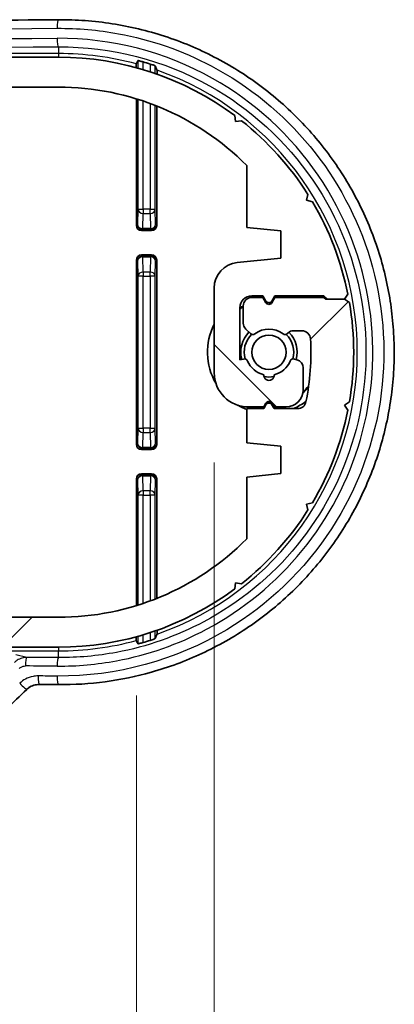
# Model space of a CAD drawing. Units: millimetres. Extents: x 14 to 3759, y 8 to 992.
# Drawn here: x 1034 to 1056, y 219 to 277 of the extents above; entities that cross this region are included whole.
import ezdxf

# ---------------------------------------------------------------- set-up
doc = ezdxf.new("R2010")
doc.units = ezdxf.units.MM
doc.layers.get('Defpoints').update_dxf_attribs({"lineweight": 25})
for name, color, linetype, lineweight in [('Dimension (ISO)', 7, 'Continuous', 18), ('Dimension (ISO) @ 1', 7, 'Continuous', 18), ('Hatch (ISO)', 1, 'Continuous', 18), ('Visible (ISO)', 7, 'Continuous', 35), ('Visible Narrow (ISO)', 7, 'Continuous', 25)]:
    doc.layers.add(name, color=color, linetype=linetype, lineweight=lineweight)
doc.styles.add('Note Text (TK)', font='MS PGothic.ttf')
doc.dimstyles.new('Default - Method 1b (TK)', dxfattribs={"dimtxt": 2.5, "dimasz": 2.5, "dimexe": 1, "dimexo": 1.5, "dimgap": 1, "dimtad": 1, "dimrnd": 1e-08, "dimdsep": 46, "dimtxsty": 'Note Text (TK)', "dimblk": 'OPEN', "dimcen": 0.09, "dimdle": 5, "dimclrd": 100, "dimclre": 100, "dimclrt": 7, "dimadec": 1, "dimazin": 1, "dimtfac": 1, "dimtmove": 0, "dimatfit": 3, "dimldrblk": 'OPEN', "dimfxl": 1, "dimtolj": 1, "dimlwd": -1, "dimlwe": -1, "dimarcsym": 0})

# ---------------------------------------------------------------- blocks, each defined once
blk = doc.blocks.new('_Open')
at = {"color": 0, "linetype": 'ByBlock', "lineweight": -2}
for p, q in [((-1, 0.1667), (0, 0)), ((-1, -0.1667), (0, 0)), ((0, 0), (-1, 0))]:
    blk.add_line(p, q, dxfattribs=at)
blk = doc.blocks.new('*D32')
at = {"layer": 'Defpoints', "color": 0}
for p in [(937.063, 242.428), (1041.182, 242.428), (1041.182, 197.782)]:
    blk.add_point(p, dxfattribs=at)
at = {"layer": 'Dimension (ISO)', "color": 100}
for p, q in [((937.063, 237.178), (937.063, 194.282)), ((1041.182, 237.178), (1041.182, 194.282)), ((945.813, 197.782), (1032.432, 197.782))]:
    blk.add_line(p, q, dxfattribs=at)
at = {"layer": 'Dimension (ISO)', "color": 100, "xscale": 8.75, "yscale": 8.75, "zscale": 8.75, "rotation": 180}
blk.add_blockref('_Open', (937.063, 197.782), dxfattribs=at)
at = {"layer": 'Dimension (ISO)', "color": 100, "xscale": 8.75, "yscale": 8.75, "zscale": 8.75}
blk.add_blockref('_Open', (1041.182, 197.782), dxfattribs=at)
at = {"layer": 'Dimension (ISO)', "color": 7, "insert": (976.967, 205.657), "char_height": 8.75, "attachment_point": 4, "style": 'Note Text (TK)'}
blk.add_mtext('\\A1;104.1', dxfattribs=at)
blk = doc.blocks.new('*D33')
at = {"layer": 'Defpoints', "color": 0}
for p in [(1045.723, 256.042), (932.523, 253.49), (1045.723, 165.042)]:
    blk.add_point(p, dxfattribs=at)
at = {"layer": 'Dimension (ISO)', "color": 100}
for p, q in [((1045.723, 250.792), (1045.723, 161.542)), ((932.523, 248.24), (932.523, 161.542)), ((941.273, 165.042), (1036.973, 165.042))]:
    blk.add_line(p, q, dxfattribs=at)
at = {"layer": 'Dimension (ISO)', "color": 100, "xscale": 8.75, "yscale": 8.75, "zscale": 8.75, "rotation": 180}
blk.add_blockref('_Open', (932.523, 165.042), dxfattribs=at)
at = {"layer": 'Dimension (ISO)', "color": 100, "xscale": 8.75, "yscale": 8.75, "zscale": 8.75}
blk.add_blockref('_Open', (1045.723, 165.042), dxfattribs=at)
at = {"layer": 'Dimension (ISO)', "color": 7, "insert": (976.097, 172.917), "char_height": 8.75, "attachment_point": 4, "style": 'Note Text (TK)'}
blk.add_mtext('\\A1;113.2', dxfattribs=at)

msp = doc.modelspace()

# ---------------------------------------------------------------- hatches: boundary and pattern name
at = {"layer": 'Hatch (ISO)'}
h = msp.add_hatch(dxfattribs=at)
h.set_pattern_fill('ANSI31', color=256, scale=88.9, angle=90.00021, style=0)
h.set_pattern_definition([(135.0002, (364.75, -20), (-7.8577, -7.85775), [])])
edge = h.paths.add_edge_path()
edge.add_line((1047.6226, 268.1623), (1047.6226, 264.5422))
edge.add_line((1047.6226, 264.5422), (1049.6226, 264.3422))
edge.add_line((1049.6226, 264.3422), (1049.6226, 262.7422))
edge.add_line((1049.6226, 262.7422), (1047.0734, 262.4872))
edge.add_ellipse((1047.2226, 260.9947), major_axis=(-1.4926, -0.1493), ratio=1, start_angle=270, end_angle=354.289407)
edge.add_line((1045.7226, 260.9947), (1045.7226, 256.0422))
edge.add_ellipse((1047.7226, 256.0422), major_axis=(0, -2), ratio=1, start_angle=270, end_angle=360)
edge.add_line((1047.7226, 254.0422), (1048.6226, 254.0422))
edge.add_line((1048.6226, 254.0422), (1048.7494, 254.2618))
edge.add_ellipse((1048.9226, 254.1618), major_axis=(0.1, 0.1732), ratio=1, start_angle=330, end_angle=450, ccw=False)
edge.add_line((1049.0958, 254.2618), (1049.2226, 254.0422))
edge.add_line((1049.2226, 254.0422), (1049.9226, 254.0422))
edge.add_ellipse((1049.9226, 255.0422), major_axis=(1, 0), ratio=1, start_angle=270, end_angle=360)
edge.add_line((1050.9226, 255.0422), (1050.9226, 256.3226))
edge.add_ellipse((1050.4226, 256.3226), major_axis=(0, 0.5), ratio=1, start_angle=270, end_angle=345)
edge.add_line((1050.552, 256.8056), (1050.4073, 256.8443))
edge.add_ellipse((1050.3555, 256.6512), major_axis=(-0.1932, 0.0518), ratio=1, start_angle=270, end_angle=352.586326)
edge.add_ellipse((1048.9226, 257.2422), major_axis=(-0.5147, -1.248), ratio=1, start_angle=35.172414, end_angle=90, ccw=False)
edge.add_ellipse((1048.9226, 255.8922), major_axis=(0.0333, -0.2981), ratio=1, start_angle=257.24126, end_angle=450, ccw=False)
edge.add_ellipse((1048.9226, 257.2422), major_axis=(-1.3167, 0.2981), ratio=1, start_angle=35.172414, end_angle=90, ccw=False)
edge.add_ellipse((1047.4897, 256.6512), major_axis=(-0.0763, 0.1849), ratio=1, start_angle=270, end_angle=352.586326)
edge.add_line((1047.438, 256.8443), (1047.2226, 256.7867))
edge.add_line((1047.2226, 256.7867), (1047.2226, 259.8422))
edge.add_ellipse((1047.9226, 259.8422), major_axis=(0, 0.7), ratio=1, start_angle=0, end_angle=90, ccw=False)
edge.add_line((1047.9226, 260.5422), (1048.5726, 260.5422))
edge.add_line((1048.5726, 260.5422), (1048.7494, 260.2359))
edge.add_ellipse((1048.9226, 260.3359), major_axis=(0.1, -0.1732), ratio=1, start_angle=270, end_angle=390)
edge.add_line((1049.0958, 260.2359), (1049.2726, 260.5422))
edge.add_line((1049.2726, 260.5422), (1052.1376, 260.5422))
edge.add_line((1052.1376, 260.5422), (1052.3376, 260.3422))
edge.add_line((1052.3376, 260.3422), (1053.3376, 260.3422))
edge.add_line((1053.3376, 260.3422), (1053.5364, 260.6315))
edge.add_ellipse((1036.6226, 257.2422), major_axis=(-3.3893, 16.9138), ratio=1, start_angle=270, end_angle=289.35106)
edge.add_line((1051.4578, 266.0445), (1051.1165, 266.1264))
edge.add_line((1051.1165, 266.1264), (1051.1984, 266.4677))
edge.add_ellipse((1036.6226, 257.2422), major_axis=(-9.2255, 14.5757), ratio=1, start_angle=270, end_angle=289.35106)
edge.add_line((1047.318, 270.7763), (1046.97, 270.7304))
edge.add_line((1046.97, 270.7304), (1046.9241, 271.0784))
edge.add_ellipse((1036.6226, 257.2422), major_axis=(-13.8363, 10.3015), ratio=1, start_angle=270, end_angle=306.668688)
edge.add_line((1036.6226, 274.4922), (941.6226, 274.4922))
edge.add_ellipse((941.6226, 257.2422), major_axis=(-17.25, 0), ratio=1, start_angle=270, end_angle=306.668688)
edge.add_line((931.3212, 271.0784), (931.2753, 270.7304))
edge.add_line((931.2753, 270.7304), (930.9273, 270.7763))
edge.add_ellipse((941.6226, 257.2422), major_axis=(-13.5341, -10.6954), ratio=1, start_angle=270, end_angle=289.35106)
edge.add_line((927.0469, 266.4677), (927.1288, 266.1264))
edge.add_line((927.1288, 266.1264), (926.7875, 266.0445))
edge.add_ellipse((941.6226, 257.2422), major_axis=(-8.8023, -14.8352), ratio=1, start_angle=270, end_angle=289.35106)
edge.add_line((924.7089, 260.6315), (924.9077, 260.3422))
edge.add_line((924.9077, 260.3422), (924.6184, 260.1434))
edge.add_ellipse((941.6226, 257.2422), major_axis=(-2.9012, -17.0043), ratio=1, start_angle=270, end_angle=289.364744)
edge.add_line((924.6184, 254.341), (924.9077, 254.1422))
edge.add_line((924.9077, 254.1422), (926.0077, 254.1422))
edge.add_line((926.0077, 254.1422), (926.1077, 254.0422))
edge.add_line((926.1077, 254.0422), (928.9726, 254.0422))
edge.add_line((928.9726, 254.0422), (929.1494, 254.3484))
edge.add_ellipse((929.3226, 254.2484), major_axis=(0.1, 0.1732), ratio=1, start_angle=330, end_angle=450, ccw=False)
edge.add_line((929.4958, 254.3484), (929.6726, 254.0422))
edge.add_line((929.6726, 254.0422), (930.3226, 254.0422))
edge.add_ellipse((930.3226, 254.5422), major_axis=(0.5, 0), ratio=1, start_angle=270, end_angle=360)
edge.add_line((930.8226, 254.5422), (930.8226, 255.5351))
edge.add_ellipse((930.3226, 255.5351), major_axis=(0, 0.5), ratio=1, start_angle=270, end_angle=315)
edge.add_line((930.6762, 255.8886), (930.4095, 256.1553))
edge.add_ellipse((930.2681, 256.0139), major_axis=(-0.1414, 0.1414), ratio=1, start_angle=270, end_angle=352.586326)
edge.add_ellipse((929.3226, 257.2422), major_axis=(-1.0698, -0.8234), ratio=1, start_angle=14.827348, end_angle=90, ccw=False)
edge.add_ellipse((928.3772, 256.0139), major_axis=(-0.1585, 0.122), ratio=1, start_angle=270, end_angle=352.586326)
edge.add_line((928.2358, 256.1553), (928.1312, 256.0507))
edge.add_ellipse((927.9898, 256.1922), major_axis=(-0.1414, -0.1414), ratio=1, start_angle=45, end_angle=90, ccw=False)
edge.add_line((927.9898, 255.9922), (927.3924, 255.9922))
edge.add_ellipse((927.3924, 256.4922), major_axis=(-0.5, 0), ratio=1, start_angle=3.016961, end_angle=90, ccw=False)
edge.add_ellipse((941.6226, 257.2422), major_axis=(-0.7763, 14.7296), ratio=1, start_angle=75.651189, end_angle=90, ccw=False)
edge.add_ellipse((927.6504, 260.0422), major_axis=(0.0982, 0.4903), ratio=1, start_angle=11.33185, end_angle=90, ccw=False)
edge.add_line((927.6504, 260.5422), (929.0226, 260.5422))
edge.add_line((929.0226, 260.5422), (929.1494, 260.3225))
edge.add_ellipse((929.3226, 260.4225), major_axis=(0.1, -0.1732), ratio=1, start_angle=270, end_angle=390)
edge.add_line((929.4958, 260.3225), (929.6226, 260.5422))
edge.add_line((929.6226, 260.5422), (930.6226, 260.5422))
edge.add_line((930.6226, 260.5422), (930.6226, 262.5422))
edge.add_line((930.6226, 262.5422), (928.6226, 262.7422))
edge.add_line((928.6226, 262.7422), (928.6226, 264.3422))
edge.add_line((928.6226, 264.3422), (930.6226, 264.5422))
edge.add_line((930.6226, 264.5422), (930.6226, 268.1623))
edge.add_ellipse((941.6226, 257.2422), major_axis=(10.9202, 11), ratio=1, start_angle=44.791325, end_angle=90, ccw=False)
edge.add_line((941.6226, 272.7422), (1036.6226, 272.7422))
edge.add_ellipse((1036.6226, 257.2422), major_axis=(15.5, 0), ratio=1, start_angle=44.791325, end_angle=90, ccw=False)
h = msp.add_hatch(dxfattribs=at)
h.set_pattern_fill('ANSI31', color=256, scale=88.9, style=0)
h.set_pattern_definition([(45, (364.75, -20), (-7.85772, 7.85772), [])])
edge = h.paths.add_edge_path()
edge.add_line((930.6226, 246.322), (930.6226, 249.9422))
edge.add_line((930.6226, 249.9422), (928.6226, 250.1422))
edge.add_line((928.6226, 250.1422), (928.6226, 251.7422))
edge.add_line((928.6226, 251.7422), (931.1719, 251.9971))
edge.add_ellipse((931.0226, 253.4896), major_axis=(1.4926, 0.1493), ratio=1, start_angle=270, end_angle=354.289407)
edge.add_line((932.5226, 253.4896), (932.5226, 258.4422))
edge.add_ellipse((930.5226, 258.4422), major_axis=(0, 2), ratio=1, start_angle=270, end_angle=360)
edge.add_line((930.5226, 260.4422), (929.6226, 260.4422))
edge.add_line((929.6226, 260.4422), (929.4958, 260.2225))
edge.add_ellipse((929.3226, 260.3225), major_axis=(-0.1, -0.1732), ratio=1, start_angle=330, end_angle=450, ccw=False)
edge.add_line((929.1494, 260.2225), (929.0226, 260.4422))
edge.add_line((929.0226, 260.4422), (928.3226, 260.4422))
edge.add_ellipse((928.3226, 259.4422), major_axis=(-1, 0), ratio=1, start_angle=270, end_angle=360)
edge.add_line((927.3226, 259.4422), (927.3226, 258.1617))
edge.add_ellipse((927.8226, 258.1617), major_axis=(0, -0.5), ratio=1, start_angle=270, end_angle=345)
edge.add_line((927.6932, 257.6788), (927.838, 257.64))
edge.add_ellipse((927.8897, 257.8332), major_axis=(0.1932, -0.0518), ratio=1, start_angle=270, end_angle=352.586326)
edge.add_ellipse((929.3226, 257.2422), major_axis=(0.5147, 1.248), ratio=1, start_angle=35.172414, end_angle=90, ccw=False)
edge.add_ellipse((929.3226, 258.5922), major_axis=(-0.0333, 0.2981), ratio=1, start_angle=257.24126, end_angle=450, ccw=False)
edge.add_ellipse((929.3226, 257.2422), major_axis=(1.3167, -0.2981), ratio=1, start_angle=35.172414, end_angle=90, ccw=False)
edge.add_ellipse((930.7555, 257.8332), major_axis=(0.0763, -0.1849), ratio=1, start_angle=270, end_angle=352.586326)
edge.add_line((930.8073, 257.64), (931.0226, 257.6977))
edge.add_line((931.0226, 257.6977), (931.0226, 254.6422))
edge.add_ellipse((930.3226, 254.6422), major_axis=(0, -0.7), ratio=1, start_angle=0, end_angle=90, ccw=False)
edge.add_line((930.3226, 253.9422), (929.6726, 253.9422))
edge.add_line((929.6726, 253.9422), (929.4958, 254.2484))
edge.add_ellipse((929.3226, 254.1484), major_axis=(-0.1, 0.1732), ratio=1, start_angle=270, end_angle=390)
edge.add_line((929.1494, 254.2484), (928.9726, 253.9422))
edge.add_line((928.9726, 253.9422), (926.1077, 253.9422))
edge.add_line((926.1077, 253.9422), (925.9077, 254.1422))
edge.add_line((925.9077, 254.1422), (924.9077, 254.1422))
edge.add_line((924.9077, 254.1422), (924.7089, 253.8529))
edge.add_ellipse((941.6226, 257.2422), major_axis=(3.3893, -16.9138), ratio=1, start_angle=270, end_angle=289.35106)
edge.add_line((926.7875, 248.4399), (927.1288, 248.358))
edge.add_line((927.1288, 248.358), (927.0469, 248.0166))
edge.add_ellipse((941.6226, 257.2422), major_axis=(9.2255, -14.5757), ratio=1, start_angle=270, end_angle=289.35106)
edge.add_line((930.9273, 243.7081), (931.2753, 243.7539))
edge.add_line((931.2753, 243.7539), (931.3212, 243.4059))
edge.add_ellipse((941.6226, 257.2422), major_axis=(13.8363, -10.3015), ratio=1, start_angle=270, end_angle=306.668688)
edge.add_line((941.6226, 239.9922), (1036.6226, 239.9922))
edge.add_ellipse((1036.6226, 257.2422), major_axis=(17.25, 0), ratio=1, start_angle=270, end_angle=306.668688)
edge.add_line((1046.9241, 243.4059), (1046.97, 243.7539))
edge.add_line((1046.97, 243.7539), (1047.318, 243.7081))
edge.add_ellipse((1036.6226, 257.2422), major_axis=(13.5341, 10.6954), ratio=1, start_angle=270, end_angle=289.35106)
edge.add_line((1051.1984, 248.0166), (1051.1165, 248.358))
edge.add_line((1051.1165, 248.358), (1051.4578, 248.4399))
edge.add_ellipse((1036.6226, 257.2422), major_axis=(8.8023, 14.8352), ratio=1, start_angle=270, end_angle=289.35106)
edge.add_line((1053.5364, 253.8529), (1053.3376, 254.1422))
edge.add_line((1053.3376, 254.1422), (1053.6269, 254.341))
edge.add_ellipse((1036.6226, 257.2422), major_axis=(2.9012, 17.0043), ratio=1, start_angle=270, end_angle=289.364744)
edge.add_line((1053.6269, 260.1434), (1053.3376, 260.3422))
edge.add_line((1053.3376, 260.3422), (1052.2376, 260.3422))
edge.add_line((1052.2376, 260.3422), (1052.1376, 260.4422))
edge.add_line((1052.1376, 260.4422), (1049.2726, 260.4422))
edge.add_line((1049.2726, 260.4422), (1049.0958, 260.1359))
edge.add_ellipse((1048.9226, 260.2359), major_axis=(-0.1, -0.1732), ratio=1, start_angle=330, end_angle=450, ccw=False)
edge.add_line((1048.7494, 260.1359), (1048.5726, 260.4422))
edge.add_line((1048.5726, 260.4422), (1047.9226, 260.4422))
edge.add_ellipse((1047.9226, 259.9422), major_axis=(-0.5, 0), ratio=1, start_angle=270, end_angle=360)
edge.add_line((1047.4226, 259.9422), (1047.4226, 258.9493))
edge.add_ellipse((1047.9226, 258.9493), major_axis=(0, -0.5), ratio=1, start_angle=270, end_angle=315)
edge.add_line((1047.5691, 258.5957), (1047.8358, 258.329))
edge.add_ellipse((1047.9772, 258.4704), major_axis=(0.1414, -0.1414), ratio=1, start_angle=270, end_angle=352.586326)
edge.add_ellipse((1048.9226, 257.2422), major_axis=(1.0698, 0.8234), ratio=1, start_angle=14.827348, end_angle=90, ccw=False)
edge.add_ellipse((1049.8681, 258.4704), major_axis=(0.1585, -0.122), ratio=1, start_angle=270, end_angle=352.586326)
edge.add_line((1050.0095, 258.329), (1050.1141, 258.4336))
edge.add_ellipse((1050.2555, 258.2922), major_axis=(0.1414, 0.1414), ratio=1, start_angle=45, end_angle=90, ccw=False)
edge.add_line((1050.2555, 258.4922), (1050.8529, 258.4922))
edge.add_ellipse((1050.8529, 257.9922), major_axis=(0.5, 0), ratio=1, start_angle=3.016961, end_angle=90, ccw=False)
edge.add_ellipse((1036.6226, 257.2422), major_axis=(0.7763, -14.7296), ratio=1, start_angle=75.651189, end_angle=90, ccw=False)
edge.add_ellipse((1050.5948, 254.4422), major_axis=(-0.0982, -0.4903), ratio=1, start_angle=11.33185, end_angle=90, ccw=False)
edge.add_line((1050.5948, 253.9422), (1049.2226, 253.9422))
edge.add_line((1049.2226, 253.9422), (1049.0958, 254.1618))
edge.add_ellipse((1048.9226, 254.0618), major_axis=(-0.1, 0.1732), ratio=1, start_angle=270, end_angle=390)
edge.add_line((1048.7494, 254.1618), (1048.6226, 253.9422))
edge.add_line((1048.6226, 253.9422), (1047.6226, 253.9422))
edge.add_line((1047.6226, 253.9422), (1047.6226, 251.9422))
edge.add_line((1047.6226, 251.9422), (1049.6226, 251.7422))
edge.add_line((1049.6226, 251.7422), (1049.6226, 250.1422))
edge.add_line((1049.6226, 250.1422), (1047.6226, 249.9422))
edge.add_line((1047.6226, 249.9422), (1047.6226, 246.322))
edge.add_ellipse((1036.6226, 257.2422), major_axis=(-10.9202, -11), ratio=1, start_angle=44.791325, end_angle=90, ccw=False)
edge.add_line((1036.6226, 241.7422), (941.6226, 241.7422))
edge.add_ellipse((941.6226, 257.2422), major_axis=(-15.5, 0), ratio=1, start_angle=44.791325, end_angle=90, ccw=False)

# ---------------------------------------------------------------- linework, layer by layer
at = {"layer": 'Visible (ISO)'}
for p, q in [((1036.6226, 274.4922), (941.6226, 274.4922)), ((941.6226, 272.7422), (1036.6226, 272.7422)), ((1041.1819, 264.6514), (1041.1819, 272.0565)), ((1042.3634, 271.6399), (1042.3634, 264.6514)), ((1046.97, 270.7304), (1046.9241, 271.0784)), ((1047.318, 270.7763), (1046.97, 270.7304)), ((1047.6226, 268.1623), (1047.6226, 264.5422)), ((1051.1165, 266.1264), (1051.1984, 266.4677)), ((1051.4578, 266.0445), (1051.1165, 266.1264)), ((1041.4818, 264.3514), (1042.0634, 264.3514)), ((1047.6226, 264.5422), (1049.6226, 264.3422)), ((1049.6226, 264.3422), (1049.6226, 262.7422)), ((1041.1819, 251.8514), (1041.1819, 262.633)), ((1042.0634, 262.9329), (1041.4818, 262.9329)), ((1042.3634, 262.633), (1042.3634, 251.8514)), ((1049.6226, 262.7422), (1047.0734, 262.4872)), ((1045.7226, 260.9947), (1045.7226, 256.0422)), ((1047.9226, 260.5422), (1048.5726, 260.5422)), ((1048.5726, 260.4422), (1047.9226, 260.4422)), ((1048.5726, 260.5422), (1048.7494, 260.2359)), ((1048.7494, 260.1359), (1048.5726, 260.4422)), ((1049.0958, 260.2359), (1049.2726, 260.5422)), ((1049.2726, 260.4422), (1049.0958, 260.1359)), ((1049.2726, 260.5422), (1052.1376, 260.5422)), ((1052.1376, 260.4422), (1049.2726, 260.4422)), ((1052.1376, 260.5422), (1052.3376, 260.3422)), ((1052.2376, 260.3422), (1052.1376, 260.4422)), ((1053.3376, 260.3422), (1052.2376, 260.3422)), ((1052.3376, 260.3422), (1053.3376, 260.3422)), ((1053.3376, 260.3422), (1053.5364, 260.6315)), ((1053.6269, 260.1434), (1053.3376, 260.3422)), ((1047.2226, 256.7867), (1047.2226, 259.8422)), ((1047.4226, 259.9422), (1047.4226, 258.9493)), ((1047.5691, 258.5957), (1047.8358, 258.329)), ((1050.0095, 258.329), (1050.1141, 258.4336)), ((1050.2555, 258.4922), (1050.8529, 258.4922)), ((1047.438, 256.8443), (1047.2226, 256.7867)), ((1050.552, 256.8056), (1050.4073, 256.8443)), ((1050.9226, 255.0422), (1050.9226, 256.3226)), ((1048.6226, 253.9422), (1047.6226, 253.9422)), ((1047.6226, 253.9422), (1047.6226, 251.9422)), ((1047.7226, 254.0422), (1048.6226, 254.0422)), ((1048.6226, 254.0422), (1048.7494, 254.2618)), ((1048.7494, 254.1618), (1048.6226, 253.9422)), ((1049.0958, 254.2618), (1049.2226, 254.0422)), ((1049.2226, 253.9422), (1049.0958, 254.1618)), ((1049.2226, 254.0422), (1049.9226, 254.0422)), ((1050.5948, 253.9422), (1049.2226, 253.9422)), ((1053.3376, 254.1422), (1053.6269, 254.341)), ((1053.5364, 253.8529), (1053.3376, 254.1422)), ((1047.6226, 251.9422), (1049.6226, 251.7422)), ((1049.6226, 251.7422), (1049.6226, 250.1422)), ((1041.4818, 251.5514), (1042.0634, 251.5514)), ((1042.0634, 250.1329), (1041.4818, 250.1329)), ((1049.6226, 250.1422), (1047.6226, 249.9422)), ((1047.6226, 249.9422), (1047.6226, 246.322)), ((1041.1819, 242.4279), (1041.1819, 249.833)), ((1042.3634, 249.833), (1042.3634, 242.8445)), ((1051.1165, 248.358), (1051.4578, 248.4399)), ((1051.1984, 248.0166), (1051.1165, 248.358)), ((1046.9241, 243.4059), (1046.97, 243.7539)), ((1046.97, 243.7539), (1047.318, 243.7081)), ((1036.6226, 241.7422), (941.6226, 241.7422)), ((941.6226, 239.9922), (1036.6226, 239.9922))]:
    msp.add_line(p, q, dxfattribs=at)
msp.add_circle((1048.9226, 257.2422), 1.005, dxfattribs=at)
for centre, radius, start, end in [((1036.6226, 257.2422), 17.25, 53.331312, 90), ((1036.6226, 257.2422), 17.6816, 72.370044, 73.760167), ((1036.6226, 257.2422), 15.5, 44.791325, 90), ((1036.6226, 257.2422), 17.25, 32.331312, 51.682372), ((1036.6226, 257.2422), 17.25, 11.331312, 30.682372), ((1047.2226, 260.9947), 1.5, 95.710593, 180), ((1047.9226, 259.8422), 0.7, 90, 180), ((1047.9226, 259.9422), 0.5, 90, 180), ((1048.9226, 257.2422), 3.091, 94.16737, 95.192693), ((1048.9226, 257.2422), 3.05, 93.793755, 94.836031), ((1048.9226, 260.3359), 0.2, 210, 330), ((1048.9226, 257.2422), 3.05, 85.163969, 86.206245), ((1048.9226, 257.2422), 3.091, 84.807307, 85.83263), ((1048.9226, 257.2422), 3.5954, 62.877164, 66.61299), ((1036.6226, 257.2422), 16, 11.171711, 11.254347), ((1048.9226, 257.2422), 3.091, 119.030489, 123.365703), ((1048.9226, 257.2422), 3.05, 119.459175, 123.874597), ((1048.9226, 260.2359), 0.2, 210, 330), ((1036.6226, 257.2422), 17.25, 350.317628, 9.682372), ((1048.9226, 257.2422), 3.5954, 152.877164, 210.356865), ((1047.9226, 258.9493), 0.5, 180, 225), ((1048.9226, 257.2422), 1.35, 52.413674, 127.586326), ((1048.9226, 257.2422), 1.65, 135, 195), ((1048.9226, 257.2422), 1.45, 134.209639, 195.790361), ((1047.9772, 258.4704), 0.2, 225, 307.586326), ((1049.8681, 258.4704), 0.2, 232.413674, 315), ((1048.9226, 257.2422), 1.45, 344.209639, 45.790361), ((1048.9226, 257.2422), 1.65, 345, 45), ((1050.2555, 258.2922), 0.2, 90, 135), ((1050.8529, 257.9922), 0.5, 3.016961, 90), ((1036.6226, 257.2422), 14.75, 348.66815, 3.016961), ((1047.4897, 256.6512), 0.2, 22.413674, 105), ((1050.3555, 256.6512), 0.2, 75, 157.586326), ((1050.4226, 256.3226), 0.5, 0, 75), ((1048.9226, 257.2422), 1.35, 202.413674, 257.24126), ((1048.9226, 257.2422), 1.35, 282.75874, 337.586326), ((1047.7226, 256.0422), 2, 180, 270), ((1048.9226, 255.8922), 0.3, 173.62063, 6.37937), ((1048.9226, 257.2422), 1.45, 258.3973, 281.6027), ((1049.9226, 255.0422), 1, 270, 0), ((1048.9226, 257.2422), 3.091, 309.970195, 318.237166), ((1048.9226, 257.2422), 3.05, 310.830879, 319.402199), ((1048.9226, 257.2422), 3.5954, 239.643135, 248.803036), ((1048.9226, 257.2422), 3.091, 265.694755, 266.727806), ((1048.9226, 257.2422), 3.05, 266.066073, 267.209783), ((1048.9226, 254.1618), 0.2, 30, 150), ((1048.9226, 254.0618), 0.2, 30, 150), ((1048.9226, 257.2422), 3.05, 272.790217, 273.933927), ((1048.9226, 257.2422), 3.091, 273.272194, 274.305245), ((1048.9226, 257.2422), 3.5954, 293.38701, 307.095294), ((1050.5948, 254.4422), 0.5, 270, 348.66815), ((1036.6226, 257.2422), 17.25, 329.317628, 348.668688), ((1036.6226, 257.2422), 17.25, 308.317628, 327.668688), ((1036.6226, 257.2422), 15.5, 270, 315.208675), ((1036.6226, 257.2422), 17.25, 270, 306.668688), ((1036.6226, 257.2422), 17.6816, 286.239833, 287.629956)]:
    msp.add_arc(centre, radius, start, end, dxfattribs=at)
for centre, major_axis, ratio, start_param, end_param in [((1041.4819, 264.6514), (-0.2122, -0.2122), 0.9996955, 5.4979394, 7.0684312), ((1042.0634, 264.6514), (0.2122, -0.2122), 0.9996955, 5.4979394, 7.0684312), ((1041.4819, 262.6329), (-0.2122, 0.2122), 0.9996955, 5.4979394, 7.0684312), ((1042.0634, 262.6329), (0.2122, 0.2122), 0.9996955, 5.4979394, 7.0684312), ((1041.4819, 251.8514), (-0.2122, -0.2122), 0.9996955, 5.4979394, 7.0684312), ((1042.0634, 251.8514), (0.2122, -0.2122), 0.9996955, 5.4979394, 7.0684312), ((1041.4819, 249.8329), (-0.2122, 0.2122), 0.9996955, 5.4979394, 7.0684312), ((1042.0634, 249.8329), (0.2122, 0.2122), 0.9996955, 5.4979394, 7.0684312), ((989.1201, 220.9465), (-325.6071, 0), 0.0523314, 4.5659894, 4.5694585), ((1042.9121, 141.5823), (432.0857, 425.5212), 0.1227742, 1.4691689, 1.4719189)]:
    msp.add_ellipse(centre, major_axis=major_axis, ratio=ratio, start_param=start_param, end_param=end_param, dxfattribs=at)
for points, knots in [([(941.6265, 276.6807), (944.7703, 276.6564), (947.9209, 276.6346), (954.2329, 276.5957), (957.3943, 276.5787), (963.7253, 276.5495), (966.8949, 276.5374), (973.2395, 276.5179), (976.4145, 276.5106), (982.7672, 276.5009), (985.9449, 276.4984), (992.3004, 276.4984), (995.4781, 276.5009), (1001.8308, 276.5106), (1005.0058, 276.5179), (1011.3504, 276.5374), (1014.5199, 276.5495), (1020.8509, 276.5787), (1024.0124, 276.5957), (1030.3244, 276.6346), (1033.475, 276.6564), (1036.6188, 276.6807)], [-0.14618985, -0.14618985, -0.14618985, -0.14618985, -0.11695188, -0.11695188, -0.08771391, -0.08771391, -0.05847594, -0.05847594, -0.02923797, -0.02923797, 0, 0, 0.02923797, 0.02923797, 0.05847594, 0.05847594, 0.08771391, 0.08771391, 0.11695188, 0.11695188, 0.14618985, 0.14618985, 0.14618985, 0.14618985]), ([(1036.6188, 276.6807), (1037.1432, 276.6847), (1037.6675, 276.6676), (1038.7139, 276.5912), (1039.2359, 276.5318), (1040.2738, 276.371), (1040.7898, 276.2695), (1041.8123, 276.0252), (1042.3187, 275.8823), (1043.3185, 275.556), (1043.8119, 275.3726), (1044.782, 274.9665), (1045.2588, 274.7439), (1046.1924, 274.2609), (1046.6492, 274.0007), (1047.5397, 273.4445), (1047.9734, 273.1486), (1048.8146, 272.5235), (1049.2222, 272.1943), (1050.0085, 271.5049), (1050.3873, 271.1449), (1051.1136, 270.3966), (1051.4612, 270.0085), (1052.123, 269.2069), (1052.4374, 268.7936), (1053.0309, 267.9446), (1053.3102, 267.509), (1053.8323, 266.6187), (1054.0752, 266.164), (1054.5232, 265.2384), (1054.7285, 264.7676), (1055.1005, 263.8127), (1055.2674, 263.3287), (1055.5619, 262.3506), (1055.6897, 261.8564), (1055.9058, 260.8608), (1055.9941, 260.3593), (1056.131, 259.352), (1056.1796, 258.8461), (1056.237, 257.8325), (1056.2458, 257.3249), (1056.2236, 256.3107), (1056.1926, 255.8041), (1056.091, 254.7946), (1056.0204, 254.2917), (1055.84, 253.2925), (1055.73, 252.7961), (1055.4713, 251.8125), (1055.3225, 251.3254), (1054.9865, 250.363), (1054.7993, 249.8878), (1054.3875, 248.9522), (1054.1627, 248.4919), (1053.6767, 247.5889), (1053.4154, 247.1463), (1052.8575, 246.2816), (1052.5608, 245.8597), (1051.9336, 245.0391), (1051.6031, 244.6406), (1050.91, 243.8698), (1050.5474, 243.4977), (1049.7923, 242.7824), (1049.3997, 242.4393), (1048.5872, 241.7849), (1048.1672, 241.4736), (1047.3023, 240.885), (1046.8575, 240.6078), (1045.946, 240.0897), (1045.4793, 239.8489), (1044.5275, 239.4053), (1044.0422, 239.2026), (1043.0566, 238.837), (1042.5561, 238.6741), (1041.1684, 238.2837), (1040.2693, 238.0979), (1038.453, 237.8543), (1037.5359, 237.7966), (1036.6188, 237.8036)], [0, 0, 0, 0, 0.1549398, 0.1549398, 0.3101685, 0.3101685, 0.4656191, 0.4656191, 0.6212127, 0.6212127, 0.7768536, 0.7768536, 0.932423, 0.932423, 1.0877893, 1.0877893, 1.2428304, 1.2428304, 1.3974348, 1.3974348, 1.5514986, 1.5514986, 1.7049246, 1.7049246, 1.8576376, 1.8576376, 2.0096033, 2.0096033, 2.1608232, 2.1608232, 2.3113267, 2.3113267, 2.4611652, 2.4611652, 2.6104215, 2.6104215, 2.7592116, 2.7592116, 2.9076689, 2.9076689, 3.0559364, 3.0559364, 3.2041701, 3.2041701, 3.3525243, 3.3525243, 3.5011488, 3.5011488, 3.6501845, 3.6501845, 3.7997461, 3.7997461, 3.9499274, 3.9499274, 4.1008041, 4.1008041, 4.2524243, 4.2524243, 4.4047991, 4.4047991, 4.5578964, 4.5578964, 4.711659, 4.711659, 4.8660133, 4.8660133, 5.0208657, 5.0208657, 5.1760996, 5.1760996, 5.3315868, 5.3315868, 5.4872068, 5.4872068, 5.7581995, 5.7581995, 6.0291922, 6.0291922, 6.0291922, 6.0291922]), ([(1041.1575, 273.8853), (1041.1576, 273.8953), (1041.1576, 273.9048), (1041.158, 273.949), (1041.1584, 273.9872), (1041.1593, 274.0408), (1041.16, 274.0659), (1041.1611, 274.093), (1041.1618, 274.1016), (1041.1623, 274.1026)], [0.144590723, 0.144590723, 0.144590723, 0.144590723, 0.147494581, 0.147494581, 0.15889389, 0.15889389, 0.170046396, 0.170046396, 0.17999664, 0.17999664, 0.17999664, 0.17999664]), ([(1041.2675, 274.2921), (1041.2682, 274.2933), (1041.2761, 274.2925), (1041.3072, 274.2866), (1041.3307, 274.2814), (1041.3846, 274.2683), (1041.4189, 274.2596), (1041.4922, 274.2398), (1041.5311, 274.2288), (1041.5674, 274.2182)], [0.000248032, 0.000248032, 0.000248032, 0.000248032, 0.011369711, 0.011369711, 0.022739423, 0.022739423, 0.034374398, 0.034374398, 0.045704582, 0.045704582, 0.045704582, 0.045704582]), ([(1041.9778, 274.0933), (1041.9789, 274.093), (1041.9799, 274.0926), (1042.0185, 274.0803), (1042.0584, 274.0672), (1042.132, 274.0421), (1042.1656, 274.0302), (1042.2182, 274.0107), (1042.2409, 274.0019), (1042.2698, 273.9895), (1042.2771, 273.9857), (1042.2778, 273.9841)], [0.138472385, 0.138472385, 0.138472385, 0.138472385, 0.138804864, 0.138804864, 0.150607617, 0.150607617, 0.16241037, 0.16241037, 0.173887532, 0.173887532, 0.184509039, 0.184509039, 0.184509039, 0.184509039]), ([(1042.3829, 273.7256), (1042.3835, 273.7241), (1042.3842, 273.7151), (1042.3853, 273.6871), (1042.3859, 273.6611), (1042.3869, 273.6059), (1042.3873, 273.5665), (1042.3876, 273.5208), (1042.3877, 273.5107), (1042.3877, 273.5002)], [0.001031358, 0.001031358, 0.001031358, 0.001031358, 0.010907155, 0.010907155, 0.022176885, 0.022176885, 0.033862405, 0.033862405, 0.03692493, 0.03692493, 0.03692493, 0.03692493]), ([(1042.3877, 240.9841), (1042.3877, 240.9736), (1042.3876, 240.9635), (1042.3873, 240.9178), (1042.3869, 240.8784), (1042.3859, 240.8232), (1042.3853, 240.7972), (1042.3842, 240.7692), (1042.3835, 240.7602), (1042.3829, 240.7587)], [0.146319232, 0.146319232, 0.146319232, 0.146319232, 0.149381757, 0.149381757, 0.161067277, 0.161067277, 0.172337007, 0.172337007, 0.182212804, 0.182212804, 0.182212804, 0.182212804]), ([(1041.1623, 240.3817), (1041.1618, 240.3828), (1041.1611, 240.3913), (1041.16, 240.4184), (1041.1593, 240.4435), (1041.1584, 240.4971), (1041.158, 240.5353), (1041.1576, 240.5795), (1041.1576, 240.5891), (1041.1575, 240.599)], [0.00103118, 0.00103118, 0.00103118, 0.00103118, 0.010981424, 0.010981424, 0.02213393, 0.02213393, 0.033533239, 0.033533239, 0.036437097, 0.036437097, 0.036437097, 0.036437097]), ([(1041.5674, 240.2661), (1041.5311, 240.2555), (1041.4922, 240.2445), (1041.4189, 240.2248), (1041.3846, 240.216), (1041.3307, 240.2029), (1041.3072, 240.1977), (1041.2761, 240.1918), (1041.2682, 240.1911), (1041.2675, 240.1922)], [0.138951534, 0.138951534, 0.138951534, 0.138951534, 0.150281718, 0.150281718, 0.161916693, 0.161916693, 0.173286405, 0.173286405, 0.184408084, 0.184408084, 0.184408084, 0.184408084]), ([(1042.2778, 240.5002), (1042.2771, 240.4986), (1042.2698, 240.4948), (1042.2409, 240.4824), (1042.2182, 240.4736), (1042.1656, 240.4542), (1042.132, 240.4422), (1042.0584, 240.4171), (1042.0185, 240.404), (1041.9799, 240.3917), (1041.9789, 240.3914), (1041.9778, 240.391)], [0.000855654, 0.000855654, 0.000855654, 0.000855654, 0.011477162, 0.011477162, 0.022954324, 0.022954324, 0.034757076, 0.034757076, 0.046559829, 0.046559829, 0.046892309, 0.046892309, 0.046892309, 0.046892309]), ([(1035.501, 237.8122), (1035.4471, 237.8126), (1035.3933, 237.8089), (1035.2871, 237.7936), (1035.2346, 237.7819), (1035.1323, 237.7507), (1035.0825, 237.7313), (1034.9867, 237.685), (1034.9408, 237.6582), (1034.8538, 237.5978), (1034.8128, 237.5643), (1034.7748, 237.5278)], [0, 0, 0, 0, 0.02391784, 0.02391784, 0.04783568, 0.04783568, 0.07175352, 0.07175352, 0.09567136, 0.09567136, 0.1195892, 0.1195892, 0.1195892, 0.1195892])]:
    msp.add_open_spline(points, degree=3, knots=knots, dxfattribs=at)
for points, weights in [([(1041.2675, 274.2921), (1041.2146, 274.1969), (1041.1623, 274.1026)], [2.96740604608, 2.97950530076, 2.99156753294]), ([(1042.3829, 273.7256), (1042.3308, 273.8544), (1042.2778, 273.9841)], [2.10818864024, 2.1034606457, 2.09868014944]), ([(1042.2778, 240.5002), (1042.3308, 240.63), (1042.3829, 240.7587)], [2.09868014945, 2.1034606457, 2.10818864024]), ([(1041.1623, 240.3817), (1041.2146, 240.2875), (1041.2675, 240.1922)], [2.99156753294, 2.97950530076, 2.96740604608])]:
    msp.add_rational_spline(points, weights, degree=2, dxfattribs=at)
at = {"layer": 'Visible Narrow (ISO)'}
for p, q in [((1036.6226, 274.7031), (941.6226, 274.7031)), ((1036.6226, 275.0982), (1036.6226, 274.7031)), ((1036.6226, 274.7031), (1036.6226, 274.4922)), ((1041.2675, 274.2921), (1041.2675, 273.855)), ((1041.5674, 273.7682), (1041.5674, 274.2182)), ((1041.9778, 274.0933), (1041.9778, 273.6399)), ((1042.2778, 273.5388), (1042.2778, 273.9841)), ((1041.2675, 272.0298), (1041.2675, 265.6004)), ((1041.5674, 265.6004), (1041.5674, 271.9323)), ((1041.9778, 271.7877), (1041.9778, 265.6004)), ((1042.2778, 265.6004), (1042.2778, 271.6737)), ((1041.2675, 265.6004), (1041.2449, 264.7144)), ((1041.2675, 265.6004), (1041.5674, 265.6004)), ((1041.5674, 265.6004), (1041.5674, 265.3528)), ((1041.9778, 265.6004), (1041.5674, 265.6004)), ((1041.9778, 265.6004), (1042.2778, 265.6004)), ((1041.9778, 265.3528), (1041.9778, 265.6004)), ((1042.3004, 264.7144), (1042.2778, 265.6004)), ((1041.5448, 264.4668), (1041.5674, 265.3528)), ((1041.5674, 265.3528), (1041.9778, 265.3528)), ((1041.9778, 265.3528), (1042.0004, 264.4668)), ((1041.2449, 264.7144), (1041.1819, 264.6514)), ((1041.4818, 264.3514), (1041.5448, 264.4144)), ((1041.5448, 264.4668), (1041.5448, 264.4144)), ((1042.0004, 264.4668), (1041.5448, 264.4668)), ((1041.5448, 264.4144), (1042.0004, 264.4144)), ((1042.0004, 264.4144), (1042.0004, 264.4668)), ((1042.0004, 264.4144), (1042.0634, 264.3514)), ((1042.3634, 264.6514), (1042.3004, 264.7144)), ((1041.1819, 262.633), (1041.2449, 262.57)), ((1041.2449, 262.57), (1041.2675, 261.6839)), ((1041.5448, 262.8699), (1041.4818, 262.9329)), ((1041.5448, 262.8699), (1041.5448, 262.8176)), ((1042.0004, 262.8699), (1041.5448, 262.8699)), ((1041.5674, 261.9315), (1041.5448, 262.8176)), ((1041.5448, 262.8176), (1042.0004, 262.8176)), ((1042.0004, 262.8176), (1041.9778, 261.9315)), ((1042.0634, 262.9329), (1042.0004, 262.8699)), ((1042.0004, 262.8176), (1042.0004, 262.8699)), ((1042.2778, 261.6839), (1042.3004, 262.57)), ((1042.3004, 262.57), (1042.3634, 262.633)), ((1041.5674, 261.6839), (1041.2675, 261.6839)), ((1041.2675, 261.6839), (1041.2675, 252.8004)), ((1041.5674, 261.9315), (1041.5674, 261.6839)), ((1041.9778, 261.9315), (1041.5674, 261.9315)), ((1041.5674, 252.8004), (1041.5674, 261.6839)), ((1041.5674, 261.6839), (1041.9778, 261.6839)), ((1041.9778, 261.6839), (1041.9778, 261.9315)), ((1042.2778, 261.6839), (1041.9778, 261.6839)), ((1041.9778, 261.6839), (1041.9778, 252.8004)), ((1042.2778, 252.8004), (1042.2778, 261.6839)), ((1041.2675, 252.8004), (1041.2449, 251.9144)), ((1041.2675, 252.8004), (1041.5674, 252.8004)), ((1041.5674, 252.8004), (1041.5674, 252.5528)), ((1041.9778, 252.8004), (1041.5674, 252.8004)), ((1041.9778, 252.8004), (1042.2778, 252.8004)), ((1041.9778, 252.5528), (1041.9778, 252.8004)), ((1042.3004, 251.9144), (1042.2778, 252.8004)), ((1041.5448, 251.6668), (1041.5674, 252.5528)), ((1041.5674, 252.5528), (1041.9778, 252.5528)), ((1041.9778, 252.5528), (1042.0004, 251.6668)), ((1041.2449, 251.9144), (1041.1819, 251.8514)), ((1041.4818, 251.5514), (1041.5448, 251.6144)), ((1041.5448, 251.6668), (1041.5448, 251.6144)), ((1042.0004, 251.6668), (1041.5448, 251.6668)), ((1041.5448, 251.6144), (1042.0004, 251.6144)), ((1042.0004, 251.6144), (1042.0004, 251.6668)), ((1042.0004, 251.6144), (1042.0634, 251.5514)), ((1042.3634, 251.8514), (1042.3004, 251.9144)), ((1041.5448, 250.0699), (1041.4818, 250.1329)), ((1041.5448, 250.0699), (1041.5448, 250.0176)), ((1042.0004, 250.0699), (1041.5448, 250.0699)), ((1041.5674, 249.1315), (1041.5448, 250.0176)), ((1041.5448, 250.0176), (1042.0004, 250.0176)), ((1042.0004, 250.0176), (1041.9778, 249.1315)), ((1042.0634, 250.1329), (1042.0004, 250.0699)), ((1042.0004, 250.0176), (1042.0004, 250.0699)), ((1041.1819, 249.833), (1041.2449, 249.77)), ((1041.2449, 249.77), (1041.2675, 248.8839)), ((1042.2778, 248.8839), (1042.3004, 249.77)), ((1042.3004, 249.77), (1042.3634, 249.833)), ((1041.5674, 248.8839), (1041.2675, 248.8839)), ((1041.2675, 248.8839), (1041.2675, 242.4545)), ((1041.5674, 249.1315), (1041.5674, 248.8839)), ((1041.9778, 249.1315), (1041.5674, 249.1315)), ((1041.5674, 242.5521), (1041.5674, 248.8839)), ((1041.5674, 248.8839), (1041.9778, 248.8839)), ((1041.9778, 248.8839), (1041.9778, 249.1315)), ((1042.2778, 248.8839), (1041.9778, 248.8839)), ((1041.9778, 248.8839), (1041.9778, 242.6967)), ((1042.2778, 242.8106), (1042.2778, 248.8839)), ((1041.5674, 240.2661), (1041.5674, 240.7161)), ((1041.9778, 240.8445), (1041.9778, 240.391)), ((1042.2778, 240.5002), (1042.2778, 240.9455)), ((1041.2675, 240.6293), (1041.2675, 240.1922)), ((941.6226, 239.7812), (1036.6226, 239.7812)), ((1034.7678, 239.3955), (1034.1234, 239.5552)), ((1036.6226, 239.9922), (1036.6226, 239.7812)), ((1036.6226, 239.3861), (1036.6226, 239.7812))]:
    msp.add_line(p, q, dxfattribs=at)
for start, end in [(74.930394, 90), (289.262445, 70.737555), (270, 285.069606)]:
    msp.add_arc((1036.6226, 257.2422), 17.4609, start, end, dxfattribs=at)
for centre, major_axis, ratio, start_param, end_param in [((1036.6226, 276.1807), (-0.0039, 0.5), 0.1456654, 0, 1.5696723), ((989.1226, 293.0876), (325.5802, 0), 0.0524883, 4.5661991, 4.8585788), ((989.1226, 286.8634), (-325.5802, 0), 0.0349744, 1.4246065, 1.7169862), ((1036.6226, 275.5979), (0.0026, -0.5), 0.1456678, 4.71164, 6.2479022), ((989.1226, 286.3637), (326.0802, 0), 0.0349208, 4.5661991, 4.8585788), ((1041.5674, 265.6004), (-0.2999, 0.0077), 0.8252558, 0.0309073, 1.5918493), ((1041.9778, 265.6004), (0.2999, 0.0077), 0.8252558, 4.6913361, 6.252278), ((1041.5448, 264.7144), (-0.2999, 0.0077), 0.8252558, 0.0309073, 1.5918493), ((1041.5448, 264.7144), (0.2121, -0.2121), 0.9996955, 3.9271431, 5.4976349), ((1042.0004, 264.7144), (0.2121, 0.2121), 0.9996955, 3.9271431, 5.4976349), ((1042.0004, 264.7144), (0.2999, 0.0077), 0.8252558, 4.6913361, 6.252278), ((1041.5448, 262.57), (-0.2121, -0.2121), 0.9996955, 3.9271431, 5.4976349), ((1041.5448, 262.57), (-0.2999, -0.0077), 0.8252558, 4.6913361, 6.252278), ((1042.0004, 262.57), (-0.2121, 0.2121), 0.9996955, 3.9271431, 5.4976349), ((1042.0004, 262.57), (0.2999, -0.0077), 0.8252558, 0.0309073, 1.5918493), ((1041.5674, 261.6839), (-0.2999, -0.0077), 0.8252558, 4.6913361, 6.252278), ((1041.9778, 261.6839), (0.2999, -0.0077), 0.8252558, 0.0309073, 1.5918493), ((1041.5674, 252.8004), (-0.2999, 0.0077), 0.8252558, 0.0309073, 1.5918493), ((1041.9778, 252.8004), (0.2999, 0.0077), 0.8252558, 4.6913361, 6.252278), ((1041.5448, 251.9144), (-0.2999, 0.0077), 0.8252558, 0.0309073, 1.5918493), ((1041.5448, 251.9144), (0.2121, -0.2121), 0.9996955, 3.9271431, 5.4976349), ((1042.0004, 251.9144), (0.2121, 0.2121), 0.9996955, 3.9271431, 5.4976349), ((1042.0004, 251.9144), (0.2999, 0.0077), 0.8252558, 4.6913361, 6.252278), ((1041.5448, 249.77), (-0.2121, -0.2121), 0.9996955, 3.9271431, 5.4976349), ((1041.5448, 249.77), (-0.2999, -0.0077), 0.8252558, 4.6913361, 6.252278), ((1042.0004, 249.77), (-0.2121, 0.2121), 0.9996955, 3.9271431, 5.4976349), ((1042.0004, 249.77), (0.2999, -0.0077), 0.8252558, 0.0309073, 1.5918493), ((1041.5674, 248.8839), (-0.2999, -0.0077), 0.8252558, 4.6913361, 6.252278), ((1041.9778, 248.8839), (0.2999, -0.0077), 0.8252558, 0.0309073, 1.5918493), ((1034.7678, 238.8958), (0.0025, 0.5), 0.1399798, 0.0352538, 1.5714874), ((989.1226, 228.1206), (-326.0802, 0), 0.0349208, 4.5661991, 4.5719463), ((1036.6226, 238.8864), (0.0026, 0.5), 0.1456678, 0.0352831, 1.5715453), ((989.1226, 227.6209), (325.5802, 0), 0.0349744, 1.4246065, 1.4303536), ((1034.4284, 237.8884), (0.3463, -0.3606), 0.1006751, 4.6159958, 6.2831853), ((1035.5048, 238.3121), (-0.0038, -0.5), 0.1422376, 4.7134602, 6.2831853), ((989.1226, 221.3968), (-325.5802, 0), 0.0524883, 4.5661991, 4.5696634), ((1036.6226, 238.3036), (-0.0039, -0.5), 0.1456654, 4.713513, 6.2831853)]:
    msp.add_ellipse(centre, major_axis=major_axis, ratio=ratio, start_param=start_param, end_param=end_param, dxfattribs=at)
for points, knots in [([(1036.5498, 276.1807), (1037.7512, 276.19), (1038.9524, 276.0847), (1042.0206, 275.5187), (1043.8538, 274.8817), (1047.7588, 272.8166), (1049.7352, 271.2064), (1052.9106, 267.3436), (1054.1131, 265.0961), (1055.5945, 260.1696), (1055.819, 257.4773), (1055.127, 252.0267), (1054.1174, 249.2865), (1051.007, 244.5091), (1048.8998, 242.4812), (1043.4875, 239.225), (1040.0219, 238.2768), (1036.5498, 238.3036)], [0, 0, 0, 0, 0.3648672, 0.3648672, 0.9486546, 0.9486546, 1.7075783, 1.7075783, 2.461093, 2.461093, 3.2537538, 3.2537538, 4.1099868, 4.1099868, 4.9746699, 4.9746699, 6.0291922, 6.0291922, 6.0291922, 6.0291922]), ([(1036.5498, 238.8864), (1037.715, 238.8804), (1038.8799, 238.9858), (1041.8544, 239.5436), (1043.6307, 240.1672), (1047.4118, 242.1837), (1049.3233, 243.7532), (1052.4109, 247.5404), (1053.5794, 249.7623), (1054.9881, 254.6249), (1055.1741, 257.2781), (1054.4075, 262.6216), (1053.3656, 265.2927), (1050.2022, 269.9288), (1048.0671, 271.8792), (1042.861, 274.7987), (1039.7088, 275.6142), (1036.5498, 275.5979)], [0, 0, 0, 0, 0.3538897, 0.3538897, 0.9201132, 0.9201132, 1.6562037, 1.6562037, 2.3977291, 2.3977291, 3.1775499, 3.1775499, 4.0179072, 4.0179072, 4.8723187, 4.8723187, 5.8317135, 5.8317135, 5.8317135, 5.8317135]), ([(1036.6226, 275.0982), (1039.7003, 275.1145), (1042.7717, 274.3216), (1047.8447, 271.4822), (1049.9254, 269.585), (1053.0083, 265.0748), (1054.0238, 262.476), (1054.7709, 257.2771), (1054.5896, 254.6957), (1053.2167, 249.9648), (1052.0779, 247.8031), (1049.0688, 244.1189), (1047.2062, 242.5923), (1043.5218, 240.631), (1041.7909, 240.0246), (1038.8928, 239.4825), (1037.7579, 239.3801), (1036.6226, 239.3861)], [-5.8317135, -5.8317135, -5.8317135, -5.8317135, -4.8723187, -4.8723187, -4.0179072, -4.0179072, -3.1775499, -3.1775499, -2.3977291, -2.3977291, -1.6562037, -1.6562037, -0.9201132, -0.9201132, -0.3538897, -0.3538897, 0, 0, 0, 0]), ([(1034.7678, 239.3955), (1034.6739, 239.3955), (1034.5799, 239.3825), (1034.3904, 239.3286), (1034.2957, 239.2854), (1034.1552, 239.1929), (1034.1045, 239.1521), (1034.0581, 239.1065)], [-0.040174332, -0.040174332, -0.040174332, -0.040174332, -0.025663573, -0.025663573, -0.009870605, -0.009870605, 0, 0, 0, 0]), ([(1034.3368, 238.7529), (1034.3604, 238.7756), (1034.3862, 238.796), (1034.4576, 238.8419), (1034.5058, 238.8633), (1034.6022, 238.8897), (1034.65, 238.896), (1034.6978, 238.8958)], [0, 0, 0, 0, 0.009870605, 0.009870605, 0.025663573, 0.025663573, 0.040174332, 0.040174332, 0.040174332, 0.040174332]), ([(1035.4337, 238.3121), (1035.3352, 238.3129), (1035.2367, 238.3044), (1034.9849, 238.2582), (1034.8341, 238.206), (1034.5725, 238.0667), (1034.459, 237.9847), (1034.3589, 237.8884)], [0, 0, 0, 0, 0.02987736, 0.02987736, 0.07768114, 0.07768114, 0.1195892, 0.1195892, 0.1195892, 0.1195892])]:
    msp.add_open_spline(points, degree=3, knots=knots, dxfattribs=at)

# ---------------------------------------------------------------- dimensions: what is measured, and where the dimension line sits
at = {"layer": 'Dimension (ISO) @ 1', "color": 100}
dim = msp.add_linear_dim(base=(1045.7226, 165.0422), p1=(932.5226, 253.4896), p2=(1045.7226, 256.0422), dimstyle='Default - Method 1b (TK)', override={"dimscale": 1, "dimtxt": 8.75, "dimasz": 8.75, "dimexe": 3.5, "dimexo": 5.25, "dimgap": 3.5, "dimdec": 2, "dimcen": 0.315, "dimtol": 0, "dimlim": 0, "dimtp": 0, "dimtm": 0, "dimtdec": 2, "dimtix": 0, "dimtofl": 0, "dimtmove": 0, "dimatfit": 1}, dxfattribs=at)
dim.commit()
dim.dimension.update_dxf_attribs({"geometry": '*D33', "text_midpoint": (989.1226, 165.0422), "dimtype": 128})
dim = msp.add_linear_dim(base=(1041.1819, 197.7824), p1=(937.0634, 242.4279), p2=(1041.1819, 242.4279), angle=180, dimstyle='Default - Method 1b (TK)', override={"dimscale": 1, "dimtxt": 8.75, "dimasz": 8.75, "dimexe": 3.5, "dimexo": 5.25, "dimgap": 3.5, "dimdec": 1, "dimcen": 0.315, "dimtol": 0, "dimlim": 0, "dimtp": 0, "dimtm": 0, "dimtdec": 2, "dimtix": 0, "dimtofl": 0, "dimtmove": 0, "dimatfit": 1}, dxfattribs=at)
dim.commit()
dim.dimension.update_dxf_attribs({"geometry": '*D32', "text_midpoint": (989.1226, 197.7824), "dimtype": 128})

doc.saveas('drawing.dxf')
